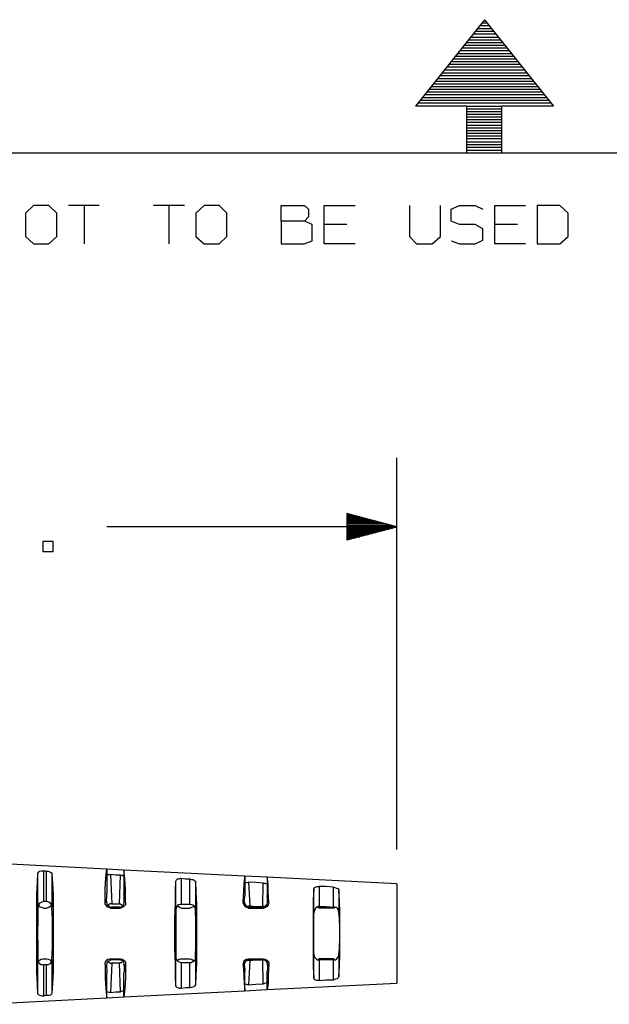
# Model space of a CAD drawing. Extents: x 0 to 11, y 0 to 8.5.
# Drawn here: x 4.7 to 5.8, y 6.7 to 8.4 of the extents above; entities that cross this region are included whole.
import ezdxf

# ---------------------------------------------------------------- set-up
doc = ezdxf.new("R2010")
doc.units = 0
doc.layers.get('0').update_dxf_attribs({"linetype": 'CONTINUOUS'})

msp = doc.modelspace()

# ---------------------------------------------------------------- linework, layer by layer
for p, q in [((5.5256, 8.4449), (5.4006, 8.2884)), ((5.5246, 8.4439), (5.5266, 8.4439)), ((5.5256, 8.4449), (5.6506, 8.2884)), ((5.5089, 8.4242), (5.5433, 8.4242)), ((5.5128, 8.4291), (5.5384, 8.4291)), ((5.5167, 8.4341), (5.5344, 8.4341)), ((5.5207, 8.439), (5.5305, 8.439)), ((5.497, 8.4085), (5.5551, 8.4085)), ((5.501, 8.4134), (5.5512, 8.4134)), ((5.5049, 8.4193), (5.5472, 8.4193)), ((5.4813, 8.3888), (5.5709, 8.3888)), ((5.4852, 8.3937), (5.5669, 8.3937)), ((5.4892, 8.3986), (5.563, 8.3986)), ((5.4931, 8.4035), (5.5591, 8.4035)), ((5.4646, 8.3691), (5.5866, 8.3691)), ((5.4685, 8.374), (5.5827, 8.374)), ((5.4724, 8.3789), (5.5787, 8.3789)), ((5.4764, 8.3839), (5.5748, 8.3839)), ((5.4528, 8.3543), (5.5984, 8.3543)), ((5.4567, 8.3593), (5.5945, 8.3593)), ((5.4606, 8.3642), (5.5906, 8.3642)), ((5.437, 8.3337), (5.6152, 8.3337)), ((5.4409, 8.3386), (5.6112, 8.3386)), ((5.4449, 8.3435), (5.6073, 8.3435)), ((5.4488, 8.3484), (5.6024, 8.3484)), ((5.4252, 8.3189), (5.627, 8.3189)), ((5.4291, 8.3238), (5.623, 8.3238)), ((5.4331, 8.3287), (5.6191, 8.3287)), ((5.4085, 8.2992), (5.6427, 8.2992)), ((5.4124, 8.3041), (5.6388, 8.3041)), ((5.4163, 8.3091), (5.6348, 8.3091)), ((5.4213, 8.314), (5.6309, 8.314)), ((5.4941, 8.2884), (5.4006, 8.2884)), ((5.4045, 8.2943), (5.6467, 8.2943)), ((5.4941, 8.2884), (5.5571, 8.2884)), ((5.4941, 8.2037), (5.4941, 8.2884)), ((5.4941, 8.2835), (5.5571, 8.2835)), ((5.6506, 8.2884), (5.5571, 8.2884)), ((5.5571, 8.2037), (5.5571, 8.2884)), ((5.4941, 8.2785), (5.5571, 8.2785)), ((5.4941, 8.2736), (5.5571, 8.2736)), ((5.4941, 8.2687), (5.5571, 8.2687)), ((5.4941, 8.2638), (5.5571, 8.2638)), ((5.4941, 8.2589), (5.5571, 8.2589)), ((5.4941, 8.2539), (5.5571, 8.2539)), ((5.4941, 8.249), (5.5571, 8.249)), ((5.4941, 8.2441), (5.5571, 8.2441)), ((5.4941, 8.2392), (5.5571, 8.2392)), ((5.4941, 8.2343), (5.5571, 8.2343)), ((5.4941, 8.2293), (5.5571, 8.2293)), ((5.4941, 8.2234), (5.5571, 8.2234)), ((5.4941, 8.2185), (5.5571, 8.2185)), ((5.4941, 8.2136), (5.5571, 8.2136)), ((5.4941, 8.2087), (5.5571, 8.2087)), ((0.3012, 8.2037), (10.75, 8.2037)), ((5.4941, 8.2037), (5.5571, 8.2037)), ((5.4941, 8.2037), (5.5571, 8.2037)), ((4.7087, 8.1083), (4.6939, 8.0945)), ((4.7362, 8.1083), (4.7087, 8.1083)), ((4.751, 8.0945), (4.7362, 8.1083)), ((4.8278, 8.1083), (4.7717, 8.1083)), ((4.8002, 8.1083), (4.8002, 8.0384)), ((4.9823, 8.1083), (4.9262, 8.1083)), ((4.9537, 8.1083), (4.9537, 8.0384)), ((5.0177, 8.1083), (5.003, 8.0945)), ((5.0453, 8.1083), (5.0177, 8.1083)), ((5.0591, 8.0945), (5.0453, 8.1083)), ((5.1575, 8.0797), (5.1575, 8.1083)), ((5.1575, 8.1083), (5.1998, 8.1083)), ((5.1998, 8.1083), (5.2067, 8.1014)), ((5.2352, 8.0384), (5.2352, 8.1083)), ((5.2352, 8.1083), (5.2913, 8.1083)), ((5.3898, 8.1083), (5.3898, 8.0522)), ((5.4459, 8.0522), (5.4459, 8.1083)), ((5.4656, 8.1014), (5.4803, 8.1083)), ((5.4803, 8.1083), (5.5089, 8.1083)), ((5.5089, 8.1083), (5.5226, 8.1014)), ((5.5443, 8.0384), (5.5443, 8.1083)), ((5.5443, 8.1083), (5.6004, 8.1083)), ((5.6624, 8.1083), (5.6211, 8.1083)), ((5.6211, 8.1083), (5.6211, 8.0384)), ((5.6772, 8.0945), (5.6624, 8.1083)), ((4.6939, 8.0945), (4.6939, 8.0522)), ((4.751, 8.0522), (4.751, 8.0945)), ((5.003, 8.0945), (5.003, 8.0522)), ((5.0591, 8.0522), (5.0591, 8.0945)), ((5.2067, 8.0876), (5.1998, 8.0797)), ((5.2067, 8.1014), (5.2067, 8.0876)), ((5.4656, 8.0797), (5.4656, 8.1014)), ((5.6772, 8.0522), (5.6772, 8.0945)), ((5.1998, 8.0797), (5.1575, 8.0797)), ((5.1575, 8.0797), (5.1575, 8.0384)), ((5.2136, 8.0738), (5.1998, 8.0797)), ((5.2136, 8.0443), (5.2136, 8.0738)), ((5.2766, 8.0738), (5.2352, 8.0738)), ((5.4803, 8.0738), (5.4656, 8.0797)), ((5.5089, 8.0738), (5.4803, 8.0738)), ((5.5226, 8.0659), (5.5089, 8.0738)), ((5.5226, 8.0453), (5.5226, 8.0659)), ((5.5856, 8.0738), (5.5443, 8.0738)), ((4.6939, 8.0522), (4.7087, 8.0384)), ((4.7362, 8.0384), (4.751, 8.0522)), ((5.003, 8.0522), (5.0177, 8.0384)), ((5.0453, 8.0384), (5.0591, 8.0522)), ((5.3898, 8.0522), (5.4026, 8.0384)), ((5.4311, 8.0384), (5.4459, 8.0522)), ((5.6624, 8.0384), (5.6772, 8.0522)), ((4.7087, 8.0384), (4.7362, 8.0384)), ((5.0177, 8.0384), (5.0453, 8.0384)), ((5.1575, 8.0384), (5.1988, 8.0384)), ((5.1988, 8.0384), (5.2136, 8.0443)), ((5.2913, 8.0384), (5.2352, 8.0384)), ((5.4026, 8.0384), (5.4311, 8.0384)), ((5.4656, 8.0443), (5.4803, 8.0384)), ((5.4803, 8.0384), (5.5089, 8.0384)), ((5.5089, 8.0384), (5.5226, 8.0453)), ((5.6004, 8.0384), (5.5443, 8.0384)), ((5.6211, 8.0384), (5.6624, 8.0384)), ((5.3671, 6.9409), (5.3671, 7.6506)), ((5.3671, 7.5256), (5.2766, 7.5502)), ((5.2766, 7.5502), (5.2766, 7.502)), ((5.2766, 7.5502), (5.2776, 7.5502)), ((5.2766, 7.5502), (5.2776, 7.5502)), ((5.2766, 7.5482), (5.2844, 7.5482)), ((5.2766, 7.5463), (5.2923, 7.5463)), ((5.2766, 7.5443), (5.3002, 7.5443)), ((5.2766, 7.5423), (5.3071, 7.5423)), ((5.2766, 7.5404), (5.315, 7.5404)), ((5.2766, 7.5384), (5.3219, 7.5384)), ((5.2766, 7.5364), (5.3297, 7.5364)), ((5.2766, 7.5344), (5.3366, 7.5344)), ((5.2766, 7.5325), (5.3445, 7.5325)), ((5.3671, 7.5256), (4.8415, 7.5256)), ((5.2766, 7.5295), (5.3524, 7.5295)), ((5.2766, 7.5276), (5.3593, 7.5276)), ((5.2766, 7.502), (5.3671, 7.5256)), ((5.2766, 7.5256), (5.3671, 7.5256)), ((5.2766, 7.5256), (5.3671, 7.5256)), ((5.2766, 7.5236), (5.3593, 7.5236)), ((5.2766, 7.5217), (5.3524, 7.5217)), ((5.2766, 7.5197), (5.3445, 7.5197)), ((5.2766, 7.5177), (5.3366, 7.5177)), ((5.2766, 7.5157), (5.3297, 7.5157)), ((5.2766, 7.5138), (5.3219, 7.5138)), ((4.7441, 7.499), (4.7254, 7.499)), ((4.7254, 7.499), (4.7254, 7.4813)), ((4.7441, 7.4813), (4.7441, 7.499)), ((5.2766, 7.5118), (5.315, 7.5118)), ((5.2766, 7.5098), (5.3071, 7.5098)), ((5.2766, 7.5079), (5.3002, 7.5079)), ((5.2766, 7.5059), (5.2923, 7.5059)), ((5.2766, 7.5039), (5.2844, 7.5039)), ((5.2766, 7.502), (5.2776, 7.502)), ((5.2766, 7.502), (5.2776, 7.502)), ((4.7254, 7.4813), (4.7441, 7.4813)), ((4.8415, 6.9055), (4.6122, 6.9173)), ((4.7156, 6.8819), (4.7165, 6.8986)), ((4.7165, 6.8986), (4.7175, 6.8996)), ((4.7165, 6.8366), (4.7165, 6.8986)), ((4.7175, 6.8996), (4.7195, 6.9016)), ((4.7195, 6.9016), (4.7224, 6.9026)), ((4.7224, 6.9026), (4.7254, 6.9026)), ((4.7254, 6.9026), (4.7264, 6.9026)), ((4.7264, 6.9026), (4.7264, 6.8465)), ((4.7264, 6.9026), (4.7303, 6.9026)), ((4.7303, 6.9026), (4.7323, 6.9016)), ((4.7323, 6.8465), (4.7323, 6.9016)), ((4.7323, 6.9016), (4.7352, 6.9016)), ((4.7352, 6.9016), (4.7382, 6.9006)), ((4.7382, 6.9006), (4.7402, 6.8996)), ((4.7402, 6.8996), (4.7421, 6.8986)), ((4.7421, 6.8986), (4.7421, 6.8967)), ((4.7421, 6.8967), (4.7421, 6.8366)), ((4.7421, 6.8967), (4.7431, 6.8799)), ((4.8386, 6.8701), (4.8396, 6.8888)), ((4.8396, 6.8888), (4.8406, 6.9016)), ((4.8406, 6.9016), (4.8415, 6.9055)), ((4.872, 6.9035), (4.8415, 6.9055)), ((4.8415, 6.9055), (4.8415, 6.8612)), ((4.8415, 6.8947), (4.8435, 6.8957)), ((4.8435, 6.8957), (4.8465, 6.8957)), ((4.8465, 6.8957), (4.8484, 6.8957)), ((4.8484, 6.8957), (4.8504, 6.8425)), ((4.8573, 6.8947), (4.8484, 6.8957)), ((4.8661, 6.8947), (4.8573, 6.8947)), ((4.8642, 6.8425), (4.8661, 6.8947)), ((4.8661, 6.8947), (4.8691, 6.8947)), ((4.8691, 6.8947), (4.872, 6.8927)), ((5.0915, 6.8927), (4.872, 6.9035)), ((4.872, 6.9035), (4.872, 6.8602)), ((4.873, 6.8996), (4.872, 6.9035)), ((4.874, 6.8878), (4.873, 6.8996)), ((4.9724, 6.8878), (4.9754, 6.8888)), ((4.9754, 6.8888), (4.9764, 6.8888)), ((4.9764, 6.8888), (4.9764, 6.8415)), ((4.9764, 6.8888), (4.9843, 6.8878)), ((5.0906, 6.8799), (5.0915, 6.8898)), ((5.1319, 6.8907), (5.0915, 6.8927)), ((5.0915, 6.8927), (5.0915, 6.8573)), ((5.0915, 6.8898), (5.0915, 6.8927)), ((5.3671, 6.8789), (5.1319, 6.8907)), ((5.1319, 6.8907), (5.1319, 6.8573)), ((5.1329, 6.8878), (5.1319, 6.8907)), ((4.7146, 6.8593), (4.7156, 6.8819)), ((4.7431, 6.8799), (4.7441, 6.8583)), ((4.875, 6.8691), (4.874, 6.8878)), ((4.9656, 6.8661), (4.9665, 6.8839)), ((4.9665, 6.8839), (4.9675, 6.8858)), ((4.9665, 6.8317), (4.9665, 6.8839)), ((4.9675, 6.8858), (4.9695, 6.8878)), ((4.9695, 6.8878), (4.9724, 6.8878)), ((4.9843, 6.8878), (4.9921, 6.8878)), ((4.9921, 6.8415), (4.9921, 6.8878)), ((4.9921, 6.8878), (4.9951, 6.8868)), ((4.9951, 6.8868), (4.998, 6.8868)), ((4.998, 6.8868), (5, 6.8848)), ((5, 6.8848), (5.002, 6.8839)), ((5.002, 6.8839), (5.002, 6.8819)), ((5.002, 6.8819), (5.002, 6.8307)), ((5.002, 6.8819), (5.003, 6.8642)), ((5.0896, 6.8652), (5.0906, 6.8799)), ((5.0915, 6.8809), (5.0945, 6.8809)), ((5.0945, 6.8809), (5.0974, 6.8819)), ((5.0974, 6.8819), (5.0984, 6.8819)), ((5.0984, 6.8819), (5.1004, 6.8386)), ((5.1112, 6.8809), (5.0984, 6.8819)), ((5.125, 6.8799), (5.1112, 6.8809)), ((5.124, 6.8376), (5.125, 6.8799)), ((5.125, 6.8799), (5.128, 6.8799)), ((5.128, 6.8799), (5.1319, 6.878)), ((5.1339, 6.8789), (5.1329, 6.8878)), ((5.1339, 6.8642), (5.1339, 6.8789)), ((5.2165, 6.8691), (5.2175, 6.872)), ((5.2175, 6.872), (5.2195, 6.873)), ((5.2195, 6.873), (5.2224, 6.874)), ((5.2224, 6.874), (5.2254, 6.874)), ((5.2254, 6.874), (5.2264, 6.874)), ((5.2264, 6.874), (5.2264, 6.8376)), ((5.2382, 6.874), (5.2264, 6.874)), ((5.252, 6.873), (5.2382, 6.874)), ((5.252, 6.8366), (5.252, 6.873)), ((5.252, 6.873), (5.2549, 6.872)), ((5.2549, 6.872), (5.2579, 6.8711)), ((5.2579, 6.8711), (5.2598, 6.8701)), ((5.3671, 6.8789), (5.3671, 6.874)), ((5.3671, 6.874), (5.3671, 6.8612)), ((4.7146, 6.8327), (4.7146, 6.8593)), ((4.7441, 6.8583), (4.7441, 6.8327)), ((4.8386, 6.8455), (4.8386, 6.8701)), ((4.8406, 6.8474), (4.8415, 6.8573)), ((4.8415, 6.8573), (4.8415, 6.8612)), ((4.873, 6.8573), (4.872, 6.8602)), ((4.873, 6.8474), (4.873, 6.8573)), ((4.875, 6.8455), (4.875, 6.8691)), ((4.9656, 6.8435), (4.9656, 6.8661)), ((5.003, 6.8642), (5.0039, 6.8425)), ((5.0886, 6.8455), (5.0896, 6.8652)), ((5.0906, 6.8465), (5.0915, 6.8553)), ((5.0915, 6.8553), (5.0915, 6.8573)), ((5.1329, 6.8543), (5.1319, 6.8573)), ((5.1329, 6.8465), (5.1329, 6.8543)), ((5.1348, 6.8455), (5.1339, 6.8642)), ((5.2165, 6.8691), (5.2156, 6.8504)), ((5.2165, 6.8258), (5.2165, 6.8691)), ((5.2598, 6.8701), (5.2618, 6.8681)), ((5.2618, 6.8681), (5.2618, 6.8661)), ((5.2618, 6.8661), (5.2618, 6.8248)), ((5.2628, 6.8484), (5.2618, 6.8661)), ((5.3671, 6.8612), (5.3671, 6.8415)), ((4.7175, 6.8406), (4.7165, 6.8376)), ((4.7165, 6.8376), (4.7165, 6.8366)), ((4.7165, 6.8366), (4.7165, 6.815)), ((4.7195, 6.8435), (4.7175, 6.8406)), ((4.7205, 6.8366), (4.7175, 6.8406)), ((4.7215, 6.8445), (4.7195, 6.8435)), ((4.7234, 6.8356), (4.7205, 6.8366)), ((4.7234, 6.8455), (4.7215, 6.8445)), ((4.7264, 6.8465), (4.7234, 6.8455)), ((4.7264, 6.8346), (4.7234, 6.8356)), ((4.7293, 6.8465), (4.7264, 6.8465)), ((4.7264, 6.8346), (4.7303, 6.8346)), ((4.7323, 6.8465), (4.7293, 6.8465)), ((4.7303, 6.8346), (4.7323, 6.8346)), ((4.7333, 6.8465), (4.7323, 6.8465)), ((4.7333, 6.8346), (4.7323, 6.8346)), ((4.7362, 6.8455), (4.7333, 6.8465)), ((4.7362, 6.8356), (4.7333, 6.8346)), ((4.7392, 6.8435), (4.7362, 6.8455)), ((4.7392, 6.8376), (4.7362, 6.8356)), ((4.7411, 6.8415), (4.7392, 6.8435)), ((4.7411, 6.8406), (4.7392, 6.8376)), ((4.7421, 6.8386), (4.7411, 6.8415)), ((4.7421, 6.8366), (4.7421, 6.8386)), ((4.7431, 6.814), (4.7421, 6.8366)), ((4.8386, 6.8455), (4.8406, 6.8474)), ((4.8386, 6.8445), (4.8386, 6.8455)), ((4.8386, 6.8415), (4.8386, 6.8445)), ((4.8406, 6.8386), (4.8386, 6.8415)), ((4.8406, 6.8474), (4.8406, 6.8465)), ((4.8406, 6.8465), (4.8415, 6.8415)), ((4.8425, 6.8366), (4.8406, 6.8386)), ((4.8415, 6.8415), (4.8435, 6.8396)), ((4.8455, 6.8356), (4.8425, 6.8366)), ((4.8474, 6.8425), (4.8435, 6.8396)), ((4.8435, 6.8396), (4.8465, 6.8376)), ((4.8484, 6.8346), (4.8455, 6.8356)), ((4.8465, 6.8376), (4.8484, 6.8366)), ((4.8504, 6.8425), (4.8474, 6.8425)), ((4.8504, 6.8366), (4.8484, 6.8346)), ((4.8484, 6.8366), (4.8504, 6.8366)), ((4.8484, 6.8346), (4.8573, 6.8346)), ((4.8504, 6.8425), (4.8573, 6.8425)), ((4.8573, 6.8366), (4.8504, 6.8366)), ((4.8573, 6.8425), (4.8642, 6.8425)), ((4.8642, 6.8366), (4.8573, 6.8366)), ((4.8573, 6.8346), (4.8661, 6.8346)), ((4.8652, 6.8425), (4.8642, 6.8425)), ((4.8661, 6.8346), (4.8642, 6.8366)), ((4.8642, 6.8366), (4.8661, 6.8366)), ((4.8671, 6.8415), (4.8652, 6.8425)), ((4.8661, 6.8366), (4.8681, 6.8376)), ((4.8691, 6.8356), (4.8661, 6.8346)), ((4.8701, 6.8396), (4.8671, 6.8415)), ((4.8681, 6.8376), (4.8701, 6.8386)), ((4.872, 6.8376), (4.8691, 6.8356)), ((4.8701, 6.8386), (4.872, 6.8415)), ((4.872, 6.8415), (4.873, 6.8455)), ((4.875, 6.8406), (4.872, 6.8376)), ((4.873, 6.8474), (4.875, 6.8455)), ((4.873, 6.8455), (4.873, 6.8474)), ((4.875, 6.8455), (4.875, 6.8406)), ((4.9646, 6.8169), (4.9656, 6.8435)), ((4.9675, 6.8366), (4.9665, 6.8317)), ((4.9695, 6.8396), (4.9675, 6.8366)), ((4.9715, 6.8406), (4.9695, 6.8396)), ((4.9734, 6.8356), (4.9695, 6.8386)), ((4.9744, 6.8415), (4.9715, 6.8406)), ((4.9764, 6.8346), (4.9734, 6.8356)), ((4.9764, 6.8415), (4.9744, 6.8415)), ((4.9843, 6.8415), (4.9764, 6.8415)), ((4.9764, 6.8346), (4.9843, 6.8346)), ((4.9921, 6.8415), (4.9843, 6.8415)), ((4.9843, 6.8346), (4.9921, 6.8346)), ((4.9931, 6.8415), (4.9921, 6.8415)), ((4.9951, 6.8356), (4.9921, 6.8346)), ((4.9961, 6.8406), (4.9931, 6.8415)), ((4.999, 6.8376), (4.9951, 6.8356)), ((4.999, 6.8396), (4.9961, 6.8406)), ((5.001, 6.8366), (4.999, 6.8396)), ((5, 6.8386), (4.999, 6.8376)), ((5.002, 6.8337), (5.001, 6.8366)), ((5.0039, 6.8425), (5.0039, 6.8169)), ((5.0886, 6.8455), (5.0906, 6.8465)), ((5.0886, 6.8445), (5.0886, 6.8455)), ((5.0896, 6.8415), (5.0886, 6.8445)), ((5.0915, 6.8386), (5.0896, 6.8415)), ((5.0906, 6.8465), (5.0906, 6.8455)), ((5.0906, 6.8455), (5.0915, 6.8425)), ((5.0915, 6.8425), (5.0935, 6.8396)), ((5.0935, 6.8366), (5.0915, 6.8386)), ((5.0935, 6.8396), (5.0955, 6.8376)), ((5.0955, 6.8356), (5.0935, 6.8366)), ((5.0955, 6.8376), (5.0974, 6.8366)), ((5.0984, 6.8346), (5.0955, 6.8356)), ((5.0994, 6.8386), (5.0965, 6.8376)), ((5.0974, 6.8366), (5.1004, 6.8366)), ((5.1004, 6.8366), (5.0984, 6.8346)), ((5.0984, 6.8346), (5.1112, 6.8346)), ((5.1004, 6.8386), (5.0994, 6.8386)), ((5.1004, 6.8386), (5.1122, 6.8376)), ((5.1122, 6.8366), (5.1004, 6.8366)), ((5.1112, 6.8346), (5.125, 6.8346)), ((5.1122, 6.8376), (5.124, 6.8376)), ((5.124, 6.8366), (5.1122, 6.8366)), ((5.126, 6.8376), (5.124, 6.8376)), ((5.125, 6.8346), (5.124, 6.8366)), ((5.124, 6.8366), (5.125, 6.8366)), ((5.125, 6.8366), (5.127, 6.8366)), ((5.126, 6.8346), (5.125, 6.8346)), ((5.127, 6.8376), (5.126, 6.8376)), ((5.1289, 6.8356), (5.126, 6.8346)), ((5.127, 6.8366), (5.1289, 6.8376)), ((5.1289, 6.8376), (5.1309, 6.8406)), ((5.1319, 6.8376), (5.1289, 6.8356)), ((5.1309, 6.8406), (5.1319, 6.8415)), ((5.1319, 6.8415), (5.1329, 6.8455)), ((5.1339, 6.8406), (5.1319, 6.8376)), ((5.1329, 6.8465), (5.1348, 6.8455)), ((5.1329, 6.8455), (5.1329, 6.8465)), ((5.1348, 6.8455), (5.1339, 6.8406)), ((5.2156, 6.8504), (5.2156, 6.8278)), ((5.2195, 6.8346), (5.2175, 6.8307)), ((5.2215, 6.8366), (5.2195, 6.8346)), ((5.2244, 6.8376), (5.2215, 6.8366)), ((5.2234, 6.8356), (5.2215, 6.8366)), ((5.2264, 6.8346), (5.2234, 6.8356)), ((5.2264, 6.8376), (5.2244, 6.8376)), ((5.2264, 6.8376), (5.2392, 6.8376)), ((5.2382, 6.8346), (5.2264, 6.8346)), ((5.252, 6.8346), (5.2382, 6.8346)), ((5.2392, 6.8376), (5.252, 6.8366)), ((5.2549, 6.8366), (5.252, 6.8366)), ((5.253, 6.8346), (5.252, 6.8346)), ((5.2559, 6.8356), (5.253, 6.8346)), ((5.2569, 6.8356), (5.2549, 6.8366)), ((5.2569, 6.8356), (5.2559, 6.8356)), ((5.2598, 6.8337), (5.2569, 6.8356)), ((5.2638, 6.8268), (5.2628, 6.8484)), ((5.3671, 6.8415), (5.3671, 6.8169)), ((4.7146, 6.8041), (4.7146, 6.8327)), ((4.7441, 6.8327), (4.7441, 6.8041)), ((4.9646, 6.7894), (4.9646, 6.8169)), ((4.9665, 6.8317), (4.9665, 6.812)), ((5.002, 6.8307), (5.002, 6.8337)), ((5.003, 6.811), (5.002, 6.8307)), ((5.0039, 6.8169), (5.0039, 6.7894)), ((5.2156, 6.8278), (5.2156, 6.8022)), ((5.2175, 6.8307), (5.2165, 6.8258)), ((5.2165, 6.8022), (5.2165, 6.8258)), ((5.2608, 6.8317), (5.2598, 6.8337)), ((5.2618, 6.8268), (5.2608, 6.8317)), ((5.2618, 6.8248), (5.2618, 6.8268)), ((5.2618, 6.8248), (5.2628, 6.8012)), ((5.2638, 6.8022), (5.2638, 6.8268)), ((5.3671, 6.8169), (5.3671, 6.7894)), ((4.7146, 6.7736), (4.7146, 6.8041)), ((4.7165, 6.815), (4.7156, 6.7894)), ((4.7431, 6.7894), (4.7431, 6.814)), ((4.7441, 6.8041), (4.7441, 6.7746)), ((4.9665, 6.812), (4.9665, 6.7894)), ((5.003, 6.7894), (5.003, 6.811)), ((5.2156, 6.8022), (5.2156, 6.7756)), ((5.2165, 6.7756), (5.2165, 6.8022)), ((5.2628, 6.8012), (5.2628, 6.7766)), ((5.2638, 6.7766), (5.2638, 6.8022)), ((4.7156, 6.7894), (4.7165, 6.7638)), ((4.7431, 6.7638), (4.7431, 6.7894)), ((4.9646, 6.7608), (4.9646, 6.7894)), ((4.9665, 6.7894), (4.9665, 6.7667)), ((5.003, 6.7667), (5.003, 6.7894)), ((5.0039, 6.7894), (5.0039, 6.7618)), ((5.3671, 6.7894), (5.3671, 6.7608)), ((4.7146, 6.7451), (4.7146, 6.7736)), ((4.7165, 6.7638), (4.7165, 6.7411)), ((4.7421, 6.7411), (4.7431, 6.7638)), ((4.7441, 6.7746), (4.7441, 6.7461)), ((4.9665, 6.7667), (4.9665, 6.7461)), ((5.002, 6.747), (5.003, 6.7667)), ((5.2156, 6.7756), (5.2156, 6.75)), ((5.2165, 6.752), (5.2165, 6.7756)), ((5.2628, 6.7766), (5.2618, 6.753)), ((5.2638, 6.751), (5.2638, 6.7766)), ((4.7441, 6.7461), (4.7441, 6.7195)), ((4.9656, 6.7343), (4.9646, 6.7608)), ((4.9665, 6.6939), (4.9665, 6.7461)), ((4.9665, 6.7461), (4.9665, 6.7441)), ((5.002, 6.747), (5.002, 6.6959)), ((5.002, 6.7431), (5.002, 6.747)), ((5.0039, 6.7618), (5.0039, 6.7352)), ((5.2156, 6.75), (5.2156, 6.7274)), ((5.2165, 6.7087), (5.2165, 6.752)), ((5.2165, 6.752), (5.2165, 6.751)), ((5.2165, 6.751), (5.2175, 6.7461)), ((5.2175, 6.7461), (5.2195, 6.7441)), ((5.2598, 6.7451), (5.2618, 6.749)), ((5.2618, 6.753), (5.2618, 6.7116)), ((5.2618, 6.749), (5.2618, 6.753)), ((5.2628, 6.7293), (5.2638, 6.751)), ((5.3671, 6.7608), (5.3671, 6.7362)), ((4.7146, 6.7185), (4.7146, 6.7451)), ((4.7165, 6.6791), (4.7165, 6.7411)), ((4.7165, 6.7411), (4.7175, 6.7362)), ((4.7175, 6.7362), (4.7195, 6.7343)), ((4.7185, 6.7382), (4.7195, 6.7402)), ((4.7195, 6.7402), (4.7224, 6.7421)), ((4.7195, 6.7343), (4.7224, 6.7323)), ((4.7224, 6.7421), (4.7254, 6.7431)), ((4.7224, 6.7323), (4.7254, 6.7323)), ((4.7254, 6.7431), (4.7264, 6.7431)), ((4.7254, 6.7323), (4.7264, 6.7313)), ((4.7264, 6.7431), (4.7303, 6.7431)), ((4.7264, 6.7313), (4.7293, 6.7323)), ((4.7264, 6.7313), (4.7264, 6.6752)), ((4.7293, 6.7323), (4.7323, 6.7323)), ((4.7303, 6.7431), (4.7323, 6.7431)), ((4.7323, 6.7431), (4.7352, 6.7421)), ((4.7323, 6.6762), (4.7323, 6.7323)), ((4.7323, 6.7323), (4.7352, 6.7323)), ((4.7352, 6.7421), (4.7382, 6.7411)), ((4.7352, 6.7323), (4.7372, 6.7333)), ((4.7372, 6.7333), (4.7392, 6.7343)), ((4.7382, 6.7411), (4.7411, 6.7372)), ((4.7392, 6.7343), (4.7411, 6.7372)), ((4.7411, 6.7372), (4.7421, 6.7411)), ((4.7421, 6.7411), (4.7421, 6.6811)), ((4.8386, 6.7362), (4.8406, 6.7402)), ((4.8386, 6.7323), (4.8386, 6.7362)), ((4.8406, 6.7303), (4.8386, 6.7323)), ((4.8386, 6.7323), (4.8386, 6.7077)), ((4.8406, 6.7402), (4.8435, 6.7421)), ((4.8415, 6.7352), (4.8406, 6.7303)), ((4.8406, 6.7303), (4.8415, 6.7205)), ((4.8425, 6.7382), (4.8415, 6.7352)), ((4.8455, 6.7392), (4.8425, 6.7382)), ((4.8435, 6.7421), (4.8465, 6.7431)), ((4.8435, 6.7382), (4.8435, 6.7372)), ((4.8435, 6.7372), (4.8465, 6.7362)), ((4.8474, 6.7402), (4.8455, 6.7392)), ((4.8465, 6.7431), (4.8484, 6.7431)), ((4.8465, 6.7362), (4.8484, 6.7352)), ((4.8494, 6.7411), (4.8474, 6.7402)), ((4.8484, 6.7431), (4.8661, 6.7431)), ((4.8484, 6.7431), (4.8504, 6.7411)), ((4.8504, 6.7352), (4.8484, 6.6821)), ((4.8484, 6.7352), (4.8504, 6.7352)), ((4.8504, 6.7411), (4.8494, 6.7411)), ((4.8573, 6.7411), (4.8504, 6.7411)), ((4.8573, 6.7352), (4.8504, 6.7352)), ((4.8642, 6.7411), (4.8573, 6.7411)), ((4.8642, 6.7352), (4.8573, 6.7352)), ((4.8642, 6.7411), (4.8661, 6.7431)), ((4.8652, 6.7411), (4.8642, 6.7411)), ((4.8642, 6.7352), (4.8661, 6.7362)), ((4.8661, 6.6831), (4.8642, 6.7352)), ((4.8671, 6.7402), (4.8652, 6.7411)), ((4.8661, 6.7431), (4.8691, 6.7421)), ((4.8661, 6.7362), (4.8681, 6.7362)), ((4.8701, 6.7392), (4.8671, 6.7402)), ((4.8681, 6.7362), (4.8701, 6.7382)), ((4.8691, 6.7421), (4.8711, 6.7411)), ((4.872, 6.7372), (4.8701, 6.7392)), ((4.8711, 6.7411), (4.874, 6.7392)), ((4.873, 6.7323), (4.872, 6.7372)), ((4.875, 6.7323), (4.873, 6.7303)), ((4.873, 6.7303), (4.873, 6.7323)), ((4.873, 6.7303), (4.873, 6.7205)), ((4.874, 6.7392), (4.875, 6.7362)), ((4.875, 6.7362), (4.875, 6.7323)), ((4.875, 6.7323), (4.875, 6.7087)), ((4.9656, 6.7116), (4.9656, 6.7343)), ((4.9665, 6.7441), (4.9675, 6.7411)), ((4.9675, 6.7411), (4.9705, 6.7382)), ((4.9695, 6.7402), (4.9724, 6.7421)), ((4.9695, 6.7392), (4.9695, 6.7402)), ((4.9705, 6.7382), (4.9724, 6.7372)), ((4.9724, 6.7421), (4.9754, 6.7431)), ((4.9724, 6.7372), (4.9754, 6.7362)), ((4.9754, 6.7431), (4.9764, 6.7431)), ((4.9754, 6.7362), (4.9764, 6.7362)), ((4.9764, 6.7431), (4.9843, 6.7431)), ((4.9764, 6.7362), (4.9764, 6.689)), ((4.9764, 6.7362), (4.9843, 6.7362)), ((4.9843, 6.7431), (4.9921, 6.7431)), ((4.9843, 6.7362), (4.9921, 6.7362)), ((4.9921, 6.7431), (4.9951, 6.7421)), ((4.9921, 6.69), (4.9921, 6.7362)), ((4.9921, 6.7362), (4.9941, 6.7362)), ((4.9941, 6.7362), (4.9961, 6.7372)), ((4.9951, 6.7421), (5, 6.7392)), ((4.9961, 6.7372), (4.998, 6.7382)), ((4.998, 6.7382), (5.001, 6.7402)), ((5.001, 6.7402), (5.002, 6.7431)), ((5.0039, 6.7352), (5.003, 6.7136)), ((5.0886, 6.7323), (5.0896, 6.7372)), ((5.0906, 6.7313), (5.0886, 6.7323)), ((5.0886, 6.7323), (5.0896, 6.7126)), ((5.0896, 6.7372), (5.0915, 6.7402)), ((5.0915, 6.7362), (5.0906, 6.7323)), ((5.0906, 6.7323), (5.0906, 6.7313)), ((5.0906, 6.7313), (5.0915, 6.7234)), ((5.0915, 6.7402), (5.0945, 6.7421)), ((5.0935, 6.7382), (5.0915, 6.7362)), ((5.0955, 6.7402), (5.0935, 6.7382)), ((5.0945, 6.7421), (5.0974, 6.7431)), ((5.0974, 6.7411), (5.0955, 6.7402)), ((5.0965, 6.7402), (5.0974, 6.7402)), ((5.0974, 6.7431), (5.0984, 6.7431)), ((5.0994, 6.7411), (5.0974, 6.7411)), ((5.0974, 6.7402), (5.1004, 6.7392)), ((5.0984, 6.7431), (5.125, 6.7431)), ((5.0984, 6.7431), (5.1004, 6.7411)), ((5.1004, 6.7392), (5.0984, 6.6959)), ((5.1004, 6.7411), (5.0994, 6.7411)), ((5.1122, 6.7411), (5.1004, 6.7411)), ((5.1122, 6.7402), (5.1004, 6.7392)), ((5.124, 6.7411), (5.1122, 6.7411)), ((5.124, 6.7402), (5.1122, 6.7402)), ((5.124, 6.7411), (5.125, 6.7431)), ((5.126, 6.7411), (5.124, 6.7411)), ((5.125, 6.6978), (5.124, 6.7402)), ((5.124, 6.7402), (5.125, 6.7402)), ((5.125, 6.7431), (5.128, 6.7421)), ((5.125, 6.7402), (5.127, 6.7411)), ((5.1289, 6.7402), (5.126, 6.7411)), ((5.128, 6.7421), (5.1309, 6.7411)), ((5.1309, 6.7382), (5.1289, 6.7402)), ((5.1309, 6.7411), (5.1329, 6.7392)), ((5.1329, 6.7352), (5.1309, 6.7382)), ((5.1329, 6.7392), (5.1348, 6.7362)), ((5.1329, 6.7313), (5.1329, 6.7352)), ((5.1348, 6.7323), (5.1329, 6.7313)), ((5.1329, 6.7313), (5.1329, 6.7234)), ((5.1348, 6.7323), (5.1339, 6.7136)), ((5.1348, 6.7362), (5.1348, 6.7323)), ((5.2195, 6.7441), (5.2215, 6.7421)), ((5.2215, 6.7421), (5.2234, 6.7411)), ((5.2234, 6.7411), (5.2264, 6.7402)), ((5.2244, 6.7421), (5.2254, 6.7431)), ((5.2254, 6.7431), (5.2264, 6.7431)), ((5.2382, 6.7431), (5.2264, 6.7431)), ((5.2392, 6.7411), (5.2264, 6.7402)), ((5.2264, 6.7402), (5.2264, 6.7037)), ((5.252, 6.7431), (5.2382, 6.7431)), ((5.252, 6.7411), (5.2392, 6.7411)), ((5.252, 6.7431), (5.2539, 6.7431)), ((5.252, 6.7047), (5.252, 6.7411)), ((5.252, 6.7411), (5.253, 6.7411)), ((5.253, 6.7411), (5.2559, 6.7411)), ((5.2559, 6.7411), (5.2579, 6.7421)), ((5.2579, 6.7421), (5.2598, 6.7451)), ((5.2618, 6.7116), (5.2628, 6.7293)), ((5.3671, 6.7362), (5.3671, 6.7165)), ((4.7156, 6.6959), (4.7146, 6.7185)), ((4.7441, 6.7195), (4.7431, 6.6978)), ((4.8415, 6.7205), (4.8415, 6.7175)), ((4.8415, 6.6722), (4.8415, 6.7175)), ((4.873, 6.7205), (4.872, 6.7175)), ((4.872, 6.6742), (4.872, 6.7175)), ((4.9665, 6.6939), (4.9656, 6.7116)), ((5.003, 6.7136), (5.002, 6.6959)), ((5.0896, 6.7126), (5.0906, 6.6978)), ((5.0915, 6.7234), (5.0915, 6.7205)), ((5.0915, 6.685), (5.0915, 6.7205)), ((5.1329, 6.7234), (5.1319, 6.7205)), ((5.1319, 6.687), (5.1319, 6.7205)), ((5.1339, 6.7136), (5.1339, 6.6988)), ((5.2156, 6.7274), (5.2165, 6.7087)), ((5.2618, 6.7116), (5.2608, 6.7087)), ((5.3671, 6.7165), (5.3671, 6.7037)), ((4.7165, 6.6791), (4.7156, 6.6959)), ((4.7431, 6.6978), (4.7421, 6.6811)), ((4.8386, 6.7077), (4.8396, 6.689)), ((4.875, 6.7087), (4.874, 6.69)), ((4.9675, 6.6919), (4.9665, 6.6939)), ((4.9685, 6.6909), (4.9675, 6.6919)), ((4.999, 6.6919), (4.9951, 6.6909)), ((5.001, 6.6939), (4.999, 6.6919)), ((5.002, 6.6959), (5.001, 6.6939)), ((5.0906, 6.6978), (5.0915, 6.688)), ((5.0955, 6.6959), (5.0915, 6.6978)), ((5.0984, 6.6959), (5.0955, 6.6959)), ((5.0984, 6.6959), (5.1112, 6.6969)), ((5.1112, 6.6969), (5.125, 6.6978)), ((5.126, 6.6978), (5.125, 6.6978)), ((5.1289, 6.6988), (5.126, 6.6978)), ((5.1319, 6.6998), (5.1289, 6.6988)), ((5.1319, 6.687), (5.3671, 6.6988)), ((5.1339, 6.6988), (5.1329, 6.69)), ((5.2175, 6.7067), (5.2165, 6.7087)), ((5.2185, 6.7047), (5.2175, 6.7067)), ((5.2215, 6.7037), (5.2185, 6.7047)), ((5.2234, 6.7037), (5.2215, 6.7037)), ((5.2264, 6.7037), (5.2234, 6.7037)), ((5.2264, 6.7037), (5.2382, 6.7047)), ((5.2382, 6.7047), (5.252, 6.7047)), ((5.253, 6.7047), (5.252, 6.7047)), ((5.2559, 6.7057), (5.253, 6.7047)), ((5.2589, 6.7067), (5.2559, 6.7057)), ((5.2608, 6.7087), (5.2589, 6.7067)), ((5.3671, 6.7037), (5.3671, 6.6988)), ((4.7175, 6.6781), (4.7165, 6.6791)), ((4.7185, 6.6772), (4.7175, 6.6781)), ((4.7205, 6.6762), (4.7185, 6.6772)), ((4.7234, 6.6752), (4.7205, 6.6762)), ((4.7264, 6.6752), (4.7234, 6.6752)), ((4.7303, 6.6762), (4.7264, 6.6752)), ((4.7323, 6.6762), (4.7303, 6.6762)), ((4.7333, 6.6762), (4.7323, 6.6762)), ((4.7362, 6.6762), (4.7333, 6.6762)), ((4.7392, 6.6772), (4.7362, 6.6762)), ((4.7411, 6.6791), (4.7392, 6.6772)), ((4.7421, 6.6811), (4.7411, 6.6791)), ((4.8396, 6.689), (4.8406, 6.6762)), ((4.8406, 6.6762), (4.8415, 6.6722)), ((4.8455, 6.6821), (4.8415, 6.6831)), ((4.8415, 6.6722), (4.872, 6.6742)), ((4.8484, 6.6821), (4.8455, 6.6821)), ((4.8484, 6.6821), (4.8573, 6.6831)), ((4.8573, 6.6831), (4.8661, 6.6831)), ((4.8691, 6.6841), (4.8661, 6.6831)), ((4.872, 6.685), (4.8691, 6.6841)), ((4.872, 6.6742), (5.0915, 6.685)), ((4.873, 6.6781), (4.872, 6.6742)), ((4.874, 6.69), (4.873, 6.6781)), ((4.9705, 6.69), (4.9685, 6.6909)), ((4.9734, 6.689), (4.9705, 6.69)), ((4.9764, 6.689), (4.9734, 6.689)), ((4.9843, 6.69), (4.9764, 6.689)), ((4.9921, 6.69), (4.9843, 6.69)), ((4.9951, 6.6909), (4.9921, 6.69)), ((5.0915, 6.688), (5.0915, 6.685)), ((5.0915, 6.685), (5.1319, 6.687)), ((5.1329, 6.69), (5.1319, 6.687)), ((4.6122, 6.6604), (4.8415, 6.6722))]:
    msp.add_line(p, q)

doc.saveas('drawing.dxf')
